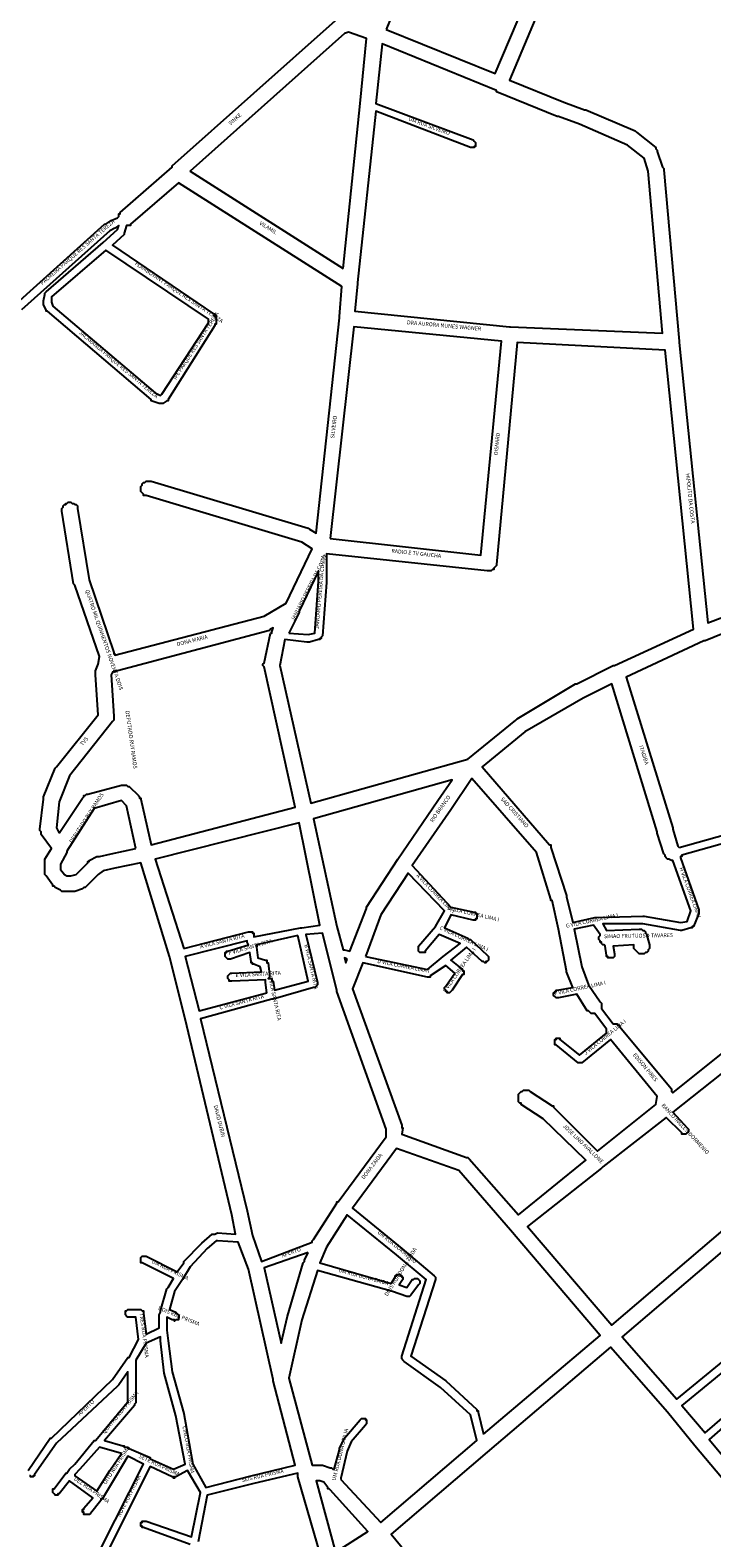
# Model space of a CAD drawing. Extents: x 171161 to 198198, y 1650119 to 1687360.
# Drawn here: x 177507 to 178032, y 1671314 to 1672476 of the extents above; entities that cross this region are included whole.
import ezdxf

# ---------------------------------------------------------------- set-up
doc = ezdxf.new("R2010")
doc.units = 0
doc.header["$MEASUREMENT"] = 0
doc.layers.add('LOGRADOURO', color=7, linetype='CONTINUOUS')
doc.layers.add('QUADRAS', color=5, linetype='CONTINUOUS')

msp = doc.modelspace()

# ---------------------------------------------------------------- linework, layer by layer
at = {"layer": 'QUADRAS', "color": 7, "linetype": 'Continuous'}
for points in [[(177781, 1672476), (177865, 1672442), (177910, 1672548), (177825, 1672584), (177781, 1672476)], [(177921, 1672544), (177876, 1672437), (177918, 1672420), (177918, 1672420), (177934, 1672414), (177934, 1672414), (177934, 1672414), (177935, 1672414), (177973, 1672398), (177973, 1672398), (177974, 1672397), (177974, 1672397), (177989, 1672385), (177989, 1672384), (177990, 1672383), (177990, 1672383), (177990, 1672382), (177994, 1672370), (177995, 1672369), (177995, 1672368), (178007, 1672236), (178007, 1672236), (178007, 1672235), (178029, 1672019), (178050, 1672027)], [(177496, 1672265), (177564, 1672326), (177565, 1672326), (177569, 1672329), (177569, 1672329), (177574, 1672331), (177575, 1672332), (177575, 1672333), (177575, 1672334), (177576, 1672334), (177576, 1672335), (177616, 1672370), (177616, 1672370), (177616, 1672371), (177742, 1672483)], [(177748, 1672292), (177761, 1672419), (177766, 1672469), (177752, 1672474), (177749, 1672473), (177630, 1672367), (177748, 1672292)], [(177877, 1672247), (177994, 1672242), (177983, 1672367), (177980, 1672377), (177967, 1672387), (177930, 1672403), (177930, 1672403), (177930, 1672403), (177914, 1672409), (177914, 1672409), (177913, 1672409), (177866, 1672428), (177866, 1672428), (177866, 1672429), (177778, 1672465), (177773, 1672419), (177848, 1672391), (177849, 1672390), (177849, 1672390), (177849, 1672390), (177850, 1672389), (177850, 1672389), (177850, 1672388), (177850, 1672388), (177850, 1672387), (177850, 1672387), (177850, 1672386), (177849, 1672386), (177849, 1672386), (177849, 1672385), (177848, 1672385), (177848, 1672385), (177847, 1672385), (177847, 1672385), (177846, 1672385), (177773, 1672413), (177759, 1672281), (177759, 1672281), (177759, 1672280), (177757, 1672259), (177876, 1672247), (177876, 1672247), (177877, 1672247), (177877, 1672247)], [(177505, 1671366), (177522, 1671391), (177523, 1671391), (177523, 1671391), (177570, 1671436), (177582, 1671453), (177583, 1671453), (177583, 1671453), (177590, 1671467), (177588, 1671484), (177583, 1671484), (177583, 1671484), (177582, 1671484), (177582, 1671484), (177581, 1671485), (177581, 1671485), (177580, 1671486), (177580, 1671486), (177580, 1671486), (177580, 1671487), (177580, 1671488), (177580, 1671488), (177580, 1671489), (177581, 1671489), (177581, 1671489), (177582, 1671490), (177582, 1671490), (177583, 1671490), (177583, 1671490), (177591, 1671490), (177592, 1671490), (177592, 1671490), (177592, 1671490), (177593, 1671489), (177593, 1671489), (177594, 1671489), (177594, 1671488), (177594, 1671488), (177594, 1671487), (177596, 1671471), (177606, 1671476), (177606, 1671485), (177606, 1671485), (177606, 1671486), (177607, 1671488), (177607, 1671489), (177607, 1671489), (177612, 1671506), (177612, 1671506), (177613, 1671507), (177617, 1671514), (177593, 1671526), (177593, 1671526), (177592, 1671526), (177592, 1671527), (177592, 1671527), (177592, 1671527), (177592, 1671528), (177592, 1671528), (177592, 1671529), (177592, 1671529), (177592, 1671530), (177592, 1671530), (177593, 1671531), (177593, 1671531), (177594, 1671531), (177594, 1671531), (177594, 1671531), (177595, 1671531), (177595, 1671531), (177596, 1671531), (177620, 1671519), (177625, 1671526), (177625, 1671527), (177639, 1671541), (177639, 1671541), (177647, 1671548), (177647, 1671548), (177648, 1671548), (177648, 1671548), (177649, 1671548), (177651, 1671549), (177651, 1671549), (177665, 1671548), (177662, 1671563), (177662, 1671563), (177626, 1671714), (177614, 1671762), (177592, 1671834), (177572, 1671830), (177563, 1671828), (177559, 1671825), (177550, 1671816), (177549, 1671815), (177548, 1671815), (177547, 1671814), (177541, 1671812), (177540, 1671812), (177539, 1671812), (177533, 1671812), (177532, 1671812), (177531, 1671812), (177530, 1671813), (177526, 1671815), (177525, 1671816), (177524, 1671816), (177524, 1671817), (177519, 1671824), (177519, 1671824), (177518, 1671825), (177518, 1671826), (177518, 1671827), (177518, 1671834), (177518, 1671835), (177518, 1671836), (177518, 1671837), (177523, 1671845), (177515, 1671856), (177515, 1671857), (177515, 1671858), (177514, 1671859), (177514, 1671860), (177517, 1671883), (177517, 1671883), (177517, 1671885), (177526, 1671907), (177526, 1671907), (177527, 1671908), (177559, 1671948), (177557, 1671979), (177557, 1671980), (177557, 1671981), (177557, 1671982), (177559, 1671987), (177560, 1671993), (177541, 1672048), (177540, 1672049), (177531, 1672105), (177531, 1672106), (177531, 1672107), (177532, 1672108), (177532, 1672109), (177533, 1672110), (177534, 1672110), (177534, 1672111), (177535, 1672111), (177536, 1672112), (177537, 1672112), (177538, 1672112), (177539, 1672111), (177540, 1672111), (177541, 1672110), (177542, 1672110), (177543, 1672109), (177543, 1672108), (177543, 1672107), (177552, 1672052), (177571, 1671996), (177571, 1671995), (177572, 1671995), (177572, 1671994), (177687, 1672024), (177704, 1672034), (177724, 1672076), (177716, 1672081), (177596, 1672117), (177595, 1672117), (177594, 1672117), (177594, 1672118), (177593, 1672119), (177592, 1672120), (177592, 1672121), (177592, 1672122), (177592, 1672123), (177592, 1672124), (177592, 1672124), (177593, 1672125), (177593, 1672126), (177594, 1672127), (177595, 1672127), (177596, 1672128), (177597, 1672128), (177598, 1672128), (177599, 1672128), (177600, 1672128), (177721, 1672092), (177721, 1672092), (177722, 1672091), (177727, 1672088), (177745, 1672254), (177745, 1672254), (177745, 1672255), (177747, 1672278), (177621, 1672358), (177584, 1672326), (177584, 1672325), (177583, 1672325), (177582, 1672325), (177581, 1672325), (177579, 1672319), (177579, 1672319), (177579, 1672319), (177579, 1672318), (177570, 1672310), (177648, 1672257), (177649, 1672257), (177649, 1672256), (177649, 1672256), (177649, 1672255), (177650, 1672255), (177650, 1672254), (177650, 1672249), (177650, 1672249), (177649, 1672249), (177649, 1672248), (177649, 1672248), (177613, 1672191), (177613, 1672190), (177612, 1672190), (177612, 1672190), (177612, 1672190), (177609, 1672188), (177609, 1672188), (177608, 1672188), (177608, 1672188), (177607, 1672188), (177607, 1672188), (177606, 1672188), (177606, 1672188), (177600, 1672190), (177600, 1672191), (177600, 1672191), (177520, 1672259), (177519, 1672259), (177519, 1672259), (177519, 1672260), (177517, 1672264), (177517, 1672265), (177517, 1672265), (177517, 1672266), (177517, 1672266), (177517, 1672266), (177517, 1672267), (177518, 1672272), (177518, 1672272), (177518, 1672273), (177518, 1672273), (177519, 1672274), (177563, 1672312), (177563, 1672312), (177563, 1672312), (177574, 1672322), (177575, 1672325), (177572, 1672323), (177568, 1672321), (177500, 1672260)], [(177603, 1672196), (177607, 1672194), (177608, 1672195), (177644, 1672250), (177644, 1672253), (177565, 1672306), (177523, 1672270), (177523, 1672266), (177524, 1672263), (177603, 1672196)], [(177738, 1672084), (177854, 1672071), (177870, 1672236), (177756, 1672247), (177738, 1672084)], [(177735, 1672050), (177732, 1672009), (177731, 1672008), (177731, 1672008), (177731, 1672007), (177731, 1672007), (177730, 1672007), (177730, 1672006), (177729, 1672006), (177722, 1672004), (177721, 1672004), (177721, 1672004), (177720, 1672004), (177703, 1672006), (177699, 1671986), (177723, 1671880), (177844, 1671914), (177881, 1671944), (177882, 1671945), (177927, 1671972), (177928, 1671972), (177956, 1671986), (177957, 1671986), (178018, 1672014), (177996, 1672229), (177882, 1672235), (177866, 1672064), (177866, 1672063), (177865, 1672062), (177865, 1672062), (177864, 1672061), (177864, 1672060), (177863, 1672060), (177862, 1672059), (177861, 1672059), (177860, 1672059), (177859, 1672059), (177735, 1672072), (177735, 1672071), (177735, 1672051), (177735, 1672050)], [(177706, 1672011), (177721, 1672010), (177726, 1672011), (177729, 1672051), (177729, 1672059), (177714, 1672028), (177714, 1672027), (177706, 1672011)], [(177529, 1671857), (177547, 1671884), (177548, 1671885), (177548, 1671886), (177549, 1671886), (177550, 1671887), (177551, 1671887), (177577, 1671894), (177578, 1671894), (177579, 1671894), (177580, 1671894), (177581, 1671894), (177582, 1671893), (177583, 1671893), (177590, 1671886), (177591, 1671885), (177591, 1671884), (177592, 1671884), (177592, 1671883), (177600, 1671848), (177711, 1671877), (177687, 1671985), (177686, 1671986), (177686, 1671987), (177687, 1671988), (177692, 1672011), (177693, 1672011), (177693, 1672012), (177694, 1672015), (177692, 1672014), (177691, 1672013), (177691, 1672013), (177570, 1671981), (177569, 1671979), (177571, 1671947), (177571, 1671946), (177571, 1671945), (177571, 1671944), (177570, 1671943), (177570, 1671943), (177537, 1671901), (177529, 1671881), (177527, 1671861), (177529, 1671857)], [(178007, 1671846), (178007, 1671846), (178093, 1671870), (178071, 1671943), (178071, 1671943), (178071, 1671944), (178049, 1672014), (178027, 1672005), (178027, 1672005), (178027, 1672005), (178026, 1672005), (177966, 1671977), (178002, 1671861), (178002, 1671861), (178002, 1671860), (178006, 1671847), (178007, 1671846)], [(177920, 1671808), (177925, 1671788), (177942, 1671792), (177942, 1671792), (177942, 1671792), (177943, 1671792), (177943, 1671792), (177979, 1671793), (177980, 1671793), (178008, 1671788), (178013, 1671789), (178016, 1671797), (178002, 1671836), (178001, 1671836), (178001, 1671836), (177999, 1671837), (177998, 1671837), (177997, 1671838), (177996, 1671839), (177996, 1671840), (177995, 1671841), (177990, 1671857), (177990, 1671858), (177990, 1671858), (177955, 1671972), (177933, 1671961), (177888, 1671935), (177855, 1671908), (177907, 1671848), (177908, 1671848), (177908, 1671847), (177908, 1671846), (177920, 1671809), (177920, 1671809), (177920, 1671808), (177920, 1671808)], [(177766, 1671800), (177790, 1671837), (177790, 1671837), (177790, 1671837), (177790, 1671837), (177821, 1671882), (177821, 1671882), (177821, 1671882), (177832, 1671898), (177725, 1671868), (177743, 1671785), (177748, 1671767), (177748, 1671767), (177748, 1671767), (177749, 1671767), (177749, 1671767), (177753, 1671766), (177766, 1671799), (177766, 1671800), (177766, 1671800)], [(177845, 1671606), (177883, 1671563), (177935, 1671605), (177902, 1671637), (177885, 1671648), (177885, 1671649), (177884, 1671649), (177883, 1671650), (177883, 1671651), (177883, 1671652), (177883, 1671653), (177883, 1671654), (177883, 1671655), (177883, 1671656), (177884, 1671657), (177884, 1671657), (177885, 1671658), (177886, 1671658), (177887, 1671659), (177888, 1671659), (177889, 1671659), (177890, 1671659), (177891, 1671659), (177892, 1671658), (177909, 1671647), (177910, 1671647), (177910, 1671646), (177944, 1671612), (177989, 1671648), (177990, 1671654), (177954, 1671698), (177932, 1671680), (177932, 1671680), (177932, 1671680), (177931, 1671680), (177931, 1671680), (177930, 1671680), (177930, 1671680), (177929, 1671680), (177929, 1671680), (177912, 1671694), (177911, 1671694), (177911, 1671694), (177911, 1671695), (177911, 1671695), (177911, 1671696), (177911, 1671696), (177911, 1671697), (177911, 1671697), (177911, 1671698), (177912, 1671698), (177912, 1671699), (177912, 1671699), (177913, 1671699), (177913, 1671699), (177914, 1671699), (177914, 1671699), (177915, 1671699), (177915, 1671698), (177930, 1671686), (177951, 1671703), (177951, 1671704), (177951, 1671705), (177951, 1671706), (177951, 1671706), (177942, 1671718), (177941, 1671718), (177940, 1671718), (177939, 1671718), (177938, 1671719), (177938, 1671719), (177937, 1671720), (177936, 1671720), (177928, 1671733), (177914, 1671730), (177913, 1671730), (177913, 1671730), (177912, 1671730), (177912, 1671730), (177912, 1671730), (177911, 1671731), (177911, 1671731), (177911, 1671731), (177910, 1671732), (177910, 1671732), (177910, 1671733), (177910, 1671733), (177910, 1671734), (177911, 1671734), (177911, 1671735), (177911, 1671735), (177912, 1671735), (177912, 1671736), (177913, 1671736), (177925, 1671738), (177920, 1671750), (177920, 1671751), (177914, 1671783), (177914, 1671783), (177914, 1671783), (177909, 1671805), (177909, 1671805), (177908, 1671805), (177908, 1671806), (177897, 1671842), (177847, 1671899), (177831, 1671875), (177831, 1671875), (177831, 1671875), (177801, 1671832), (177831, 1671800), (177849, 1671796), (177850, 1671796), (177850, 1671795), (177850, 1671795), (177851, 1671795), (177851, 1671794), (177851, 1671794), (177851, 1671793), (177851, 1671793), (177851, 1671792), (177851, 1671792), (177851, 1671791), (177851, 1671791), (177850, 1671791), (177850, 1671790), (177850, 1671790), (177849, 1671790), (177849, 1671790), (177848, 1671790), (177848, 1671790), (177831, 1671794), (177826, 1671784), (177844, 1671776), (177845, 1671775), (177845, 1671775), (177845, 1671775), (177846, 1671775), (177859, 1671763), (177860, 1671762), (177860, 1671762), (177860, 1671761), (177860, 1671761), (177860, 1671760), (177860, 1671760), (177860, 1671759), (177860, 1671759), (177859, 1671758), (177859, 1671758), (177859, 1671758), (177858, 1671758), (177858, 1671757), (177857, 1671757), (177857, 1671757), (177856, 1671758), (177856, 1671758), (177855, 1671758), (177843, 1671769), (177831, 1671759), (177840, 1671752), (177840, 1671752), (177840, 1671751), (177841, 1671751), (177841, 1671750), (177841, 1671750), (177841, 1671749), (177841, 1671749), (177841, 1671748), (177840, 1671748), (177832, 1671736), (177831, 1671735), (177831, 1671735), (177831, 1671735), (177830, 1671734), (177830, 1671734), (177829, 1671734), (177828, 1671734), (177828, 1671735), (177828, 1671735), (177827, 1671735), (177827, 1671736), (177827, 1671736), (177826, 1671737), (177826, 1671737), (177826, 1671738), (177826, 1671738), (177827, 1671739), (177827, 1671739), (177834, 1671749), (177827, 1671755), (177815, 1671747), (177815, 1671746), (177814, 1671746), (177814, 1671746), (177813, 1671746), (177813, 1671746), (177763, 1671757), (177755, 1671737), (177793, 1671632), (177793, 1671631), (177793, 1671630), (177794, 1671630), (177793, 1671625), (177843, 1671607), (177844, 1671607), (177845, 1671606), (177845, 1671606)], [(177588, 1671845), (177581, 1671878), (177577, 1671882), (177556, 1671876), (177535, 1671843), (177535, 1671842), (177530, 1671833), (177530, 1671829), (177533, 1671825), (177535, 1671824), (177538, 1671824), (177542, 1671825), (177551, 1671834), (177551, 1671835), (177552, 1671835), (177552, 1671836), (177558, 1671839), (177559, 1671839), (177560, 1671839), (177569, 1671841), (177588, 1671845)], [(177625, 1671768), (177675, 1671781), (177676, 1671781), (177676, 1671781), (177677, 1671781), (177677, 1671781), (177678, 1671781), (177678, 1671780), (177678, 1671780), (177679, 1671780), (177679, 1671779), (177679, 1671779), (177679, 1671777), (177715, 1671784), (177715, 1671784), (177716, 1671784), (177730, 1671786), (177714, 1671865), (177603, 1671837), (177625, 1671768)], [(178095, 1671864), (178009, 1671840), (178009, 1671839), (178008, 1671839), (178008, 1671838), (178008, 1671838), (178022, 1671798), (178022, 1671797), (178022, 1671797), (178022, 1671796), (178022, 1671796), (178022, 1671795), (178018, 1671785), (178018, 1671785), (178017, 1671785), (178017, 1671784), (178017, 1671784), (178016, 1671784), (178016, 1671784), (178009, 1671782), (178009, 1671782), (178008, 1671782), (178008, 1671782), (177979, 1671787), (177948, 1671787), (177951, 1671782), (177951, 1671782), (177976, 1671783), (177977, 1671783), (177978, 1671783), (177979, 1671782), (177980, 1671782), (177981, 1671781), (177981, 1671780), (177982, 1671779), (177982, 1671778), (177984, 1671771), (177984, 1671770), (177984, 1671769), (177984, 1671768), (177984, 1671768), (177983, 1671767), (177983, 1671766), (177982, 1671765), (177981, 1671765), (177980, 1671764), (177979, 1671764), (177978, 1671764), (177977, 1671764), (177976, 1671764), (177975, 1671765), (177975, 1671765), (177974, 1671766), (177973, 1671767), (177973, 1671767), (177972, 1671768), (177972, 1671771), (177956, 1671770), (177957, 1671764), (177957, 1671764), (177957, 1671763), (177957, 1671763), (177957, 1671762), (177957, 1671762), (177956, 1671761), (177956, 1671761), (177955, 1671761), (177955, 1671761), (177954, 1671761), (177954, 1671761), (177953, 1671761), (177953, 1671761), (177952, 1671761), (177952, 1671762), (177952, 1671762), (177951, 1671762), (177951, 1671763), (177950, 1671770), (177949, 1671771), (177948, 1671771), (177947, 1671772), (177947, 1671773), (177946, 1671773), (177946, 1671774), (177945, 1671775), (177945, 1671776), (177945, 1671777), (177946, 1671778), (177946, 1671779), (177941, 1671786), (177926, 1671783), (177932, 1671754), (177937, 1671740), (177946, 1671727), (177947, 1671726), (177947, 1671726), (177947, 1671725), (177947, 1671724), (177947, 1671723), (177947, 1671722), (177956, 1671710), (177957, 1671710), (177958, 1671710), (177959, 1671710), (177960, 1671709), (177961, 1671709), (177961, 1671708), (178001, 1671660), (178001, 1671659), (178001, 1671658), (178002, 1671657), (178077, 1671717)], [(177765, 1671762), (177813, 1671752), (177825, 1671762), (177825, 1671762), (177838, 1671772), (177822, 1671779), (177811, 1671766), (177811, 1671765), (177810, 1671765), (177810, 1671765), (177809, 1671765), (177809, 1671765), (177808, 1671765), (177808, 1671765), (177807, 1671765), (177807, 1671765), (177806, 1671766), (177806, 1671766), (177806, 1671767), (177806, 1671767), (177806, 1671768), (177806, 1671768), (177806, 1671769), (177806, 1671769), (177806, 1671770), (177819, 1671785), (177819, 1671785), (177819, 1671785), (177826, 1671797), (177798, 1671826), (177777, 1671794), (177765, 1671762)], [(177678, 1671547), (177685, 1671527), (177724, 1671542), (177724, 1671543), (177724, 1671543), (177725, 1671544), (177725, 1671544), (177725, 1671544), (177743, 1671572), (177743, 1671573), (177744, 1671573), (177744, 1671573), (177781, 1671623), (177781, 1671629), (177743, 1671735), (177743, 1671736), (177743, 1671736), (177732, 1671780), (177719, 1671779), (177728, 1671742), (177728, 1671742), (177728, 1671741), (177728, 1671741), (177728, 1671740), (177728, 1671740), (177727, 1671739), (177727, 1671739), (177727, 1671739), (177726, 1671738), (177726, 1671738), (177725, 1671738), (177694, 1671729), (177693, 1671729), (177693, 1671729), (177638, 1671714), (177674, 1671566), (177674, 1671566), (177678, 1671547)], [(177713, 1671778), (177681, 1671771), (177681, 1671770), (177681, 1671769), (177681, 1671769), (177681, 1671769), (177682, 1671761), (177688, 1671759), (177688, 1671759), (177688, 1671759), (177689, 1671759), (177689, 1671758), (177689, 1671758), (177689, 1671757), (177690, 1671757), (177691, 1671748), (177691, 1671747), (177691, 1671747), (177691, 1671746), (177691, 1671746), (177691, 1671746), (177690, 1671745), (177691, 1671745), (177691, 1671745), (177692, 1671745), (177692, 1671745), (177693, 1671745), (177693, 1671744), (177693, 1671744), (177693, 1671743), (177694, 1671743), (177695, 1671736), (177721, 1671743), (177713, 1671778)], [(177689, 1671734), (177688, 1671742), (177688, 1671742), (177688, 1671743), (177688, 1671743), (177688, 1671744), (177688, 1671744), (177662, 1671743), (177662, 1671743), (177661, 1671743), (177661, 1671743), (177660, 1671743), (177660, 1671744), (177660, 1671744), (177659, 1671745), (177659, 1671745), (177659, 1671746), (177659, 1671746), (177659, 1671747), (177659, 1671747), (177660, 1671748), (177660, 1671748), (177660, 1671748), (177661, 1671749), (177661, 1671749), (177662, 1671749), (177685, 1671750), (177684, 1671754), (177679, 1671756), (177678, 1671756), (177678, 1671756), (177678, 1671757), (177677, 1671757), (177677, 1671758), (177677, 1671758), (177677, 1671758), (177676, 1671765), (177661, 1671760), (177660, 1671760), (177660, 1671760), (177659, 1671760), (177659, 1671760), (177658, 1671761), (177658, 1671761), (177658, 1671761), (177657, 1671762), (177657, 1671762), (177657, 1671763), (177657, 1671763), (177657, 1671764), (177657, 1671764), (177657, 1671765), (177658, 1671765), (177658, 1671766), (177659, 1671766), (177659, 1671766), (177675, 1671771), (177674, 1671773), (177674, 1671773), (177674, 1671774), (177674, 1671774), (177626, 1671762), (177637, 1671720), (177689, 1671734)], [(177751, 1671760), (177749, 1671761), (177750, 1671757), (177751, 1671760)], [(178084, 1671707), (178002, 1671642), (178013, 1671630), (178013, 1671630), (178014, 1671629), (178014, 1671629), (178014, 1671628), (178014, 1671628), (178014, 1671627), (178014, 1671627), (178013, 1671626), (178013, 1671626), (178013, 1671626), (178012, 1671625), (178012, 1671625), (178011, 1671625), (178011, 1671625), (178010, 1671625), (178010, 1671625), (178009, 1671625), (178009, 1671626), (178009, 1671626), (177997, 1671638), (177948, 1671600), (177948, 1671600), (177947, 1671599), (177890, 1671554), (177955, 1671478), (178062, 1671569)], [(177856, 1671394), (177946, 1671470), (177877, 1671551), (177877, 1671551), (177837, 1671597), (177789, 1671614), (177755, 1671568), (177793, 1671537), (177818, 1671516), (177818, 1671516), (177818, 1671516), (177819, 1671515), (177819, 1671515), (177819, 1671514), (177819, 1671514), (177819, 1671513), (177800, 1671454), (177827, 1671435), (177827, 1671435), (177851, 1671413), (177851, 1671412), (177852, 1671412), (177852, 1671412), (177852, 1671411), (177856, 1671394)], [(177746, 1671359), (177777, 1671326), (177851, 1671389), (177851, 1671389), (177846, 1671409), (177823, 1671430), (177795, 1671450), (177794, 1671451), (177794, 1671451), (177794, 1671451), (177793, 1671452), (177793, 1671452), (177793, 1671453), (177793, 1671453), (177793, 1671454), (177812, 1671513), (177789, 1671532), (177751, 1671563), (177735, 1671538), (177730, 1671526), (177785, 1671510), (177788, 1671515), (177788, 1671516), (177789, 1671516), (177789, 1671517), (177790, 1671517), (177790, 1671517), (177791, 1671517), (177791, 1671517), (177792, 1671517), (177792, 1671516), (177793, 1671516), (177793, 1671516), (177793, 1671515), (177794, 1671515), (177794, 1671514), (177794, 1671514), (177794, 1671513), (177794, 1671513), (177793, 1671512), (177791, 1671509), (177797, 1671507), (177801, 1671513), (177802, 1671513), (177802, 1671513), (177803, 1671514), (177803, 1671514), (177804, 1671514), (177804, 1671514), (177805, 1671514), (177805, 1671514), (177805, 1671514), (177806, 1671513), (177806, 1671513), (177806, 1671513), (177807, 1671512), (177807, 1671512), (177807, 1671511), (177807, 1671511), (177807, 1671510), (177807, 1671510), (177806, 1671509), (177800, 1671501), (177800, 1671501), (177800, 1671501), (177799, 1671500), (177799, 1671500), (177798, 1671500), (177798, 1671500), (177798, 1671500), (177797, 1671500), (177786, 1671504), (177786, 1671504), (177786, 1671504), (177728, 1671520), (177716, 1671482), (177706, 1671437), (177724, 1671370), (177724, 1671370), (177724, 1671370), (177730, 1671370), (177731, 1671370), (177732, 1671370), (177738, 1671368), (177739, 1671368), (177740, 1671367), (177741, 1671367), (177745, 1671382), (177745, 1671383), (177745, 1671383), (177749, 1671391), (177749, 1671391), (177749, 1671391), (177761, 1671405), (177761, 1671405), (177762, 1671406), (177762, 1671406), (177763, 1671406), (177763, 1671406), (177764, 1671406), (177764, 1671406), (177765, 1671406), (177765, 1671405), (177766, 1671405), (177766, 1671405), (177766, 1671404), (177766, 1671404), (177766, 1671403), (177766, 1671403), (177766, 1671402), (177766, 1671402), (177765, 1671401), (177754, 1671388), (177751, 1671381), (177746, 1671360), (177746, 1671359)], [(178070, 1671560), (177963, 1671469), (178005, 1671421), (178088, 1671489)], [(177677, 1671362), (177711, 1671370), (177694, 1671435), (177694, 1671436), (177675, 1671521), (177667, 1671542), (177651, 1671543), (177650, 1671543), (177643, 1671537), (177630, 1671523), (177624, 1671513), (177624, 1671513), (177618, 1671504), (177614, 1671490), (177619, 1671488), (177619, 1671487), (177620, 1671487), (177620, 1671487), (177620, 1671487), (177621, 1671486), (177621, 1671486), (177621, 1671486), (177621, 1671485), (177621, 1671485), (177621, 1671484), (177621, 1671484), (177621, 1671483), (177621, 1671483), (177621, 1671482), (177620, 1671482), (177620, 1671482), (177619, 1671482), (177619, 1671482), (177618, 1671481), (177618, 1671482), (177617, 1671482), (177617, 1671482), (177616, 1671482), (177612, 1671484), (177612, 1671475), (177612, 1671474), (177612, 1671474), (177613, 1671466), (177616, 1671442), (177625, 1671410), (177625, 1671410), (177632, 1671371), (177642, 1671353), (177677, 1671362)], [(177721, 1671534), (177687, 1671522), (177700, 1671464), (177705, 1671485), (177705, 1671485), (177717, 1671526), (177718, 1671527), (177718, 1671527), (177718, 1671527), (177718, 1671528), (177721, 1671534)], [(178092, 1671484), (178009, 1671416), (178027, 1671395), (178098, 1671456)], [(177607, 1671466), (177607, 1671469), (177596, 1671464), (177588, 1671451), (177588, 1671418), (177587, 1671417), (177587, 1671417), (177587, 1671416), (177587, 1671416), (177564, 1671389), (177578, 1671385), (177579, 1671385), (177579, 1671384), (177582, 1671384), (177582, 1671384), (177582, 1671383), (177583, 1671383), (177583, 1671383), (177599, 1671376), (177599, 1671376), (177599, 1671375), (177617, 1671367), (177626, 1671371), (177619, 1671408), (177610, 1671441), (177610, 1671441), (177610, 1671441), (177607, 1671466)], [(177940, 1671219), (178073, 1671321), (178067, 1671328), (178019, 1671385), (177998, 1671411), (177954, 1671461), (177859, 1671380), (177785, 1671317), (177869, 1671215), (177940, 1671219)], [(178101, 1671452), (178030, 1671390), (178076, 1671335)], [(177561, 1671306), (177594, 1671371), (177582, 1671377), (177573, 1671362), (177562, 1671344), (177562, 1671344), (177561, 1671344), (177561, 1671343), (177553, 1671333), (177552, 1671332), (177552, 1671332), (177551, 1671332), (177551, 1671332), (177550, 1671332), (177550, 1671332), (177549, 1671332), (177549, 1671332), (177548, 1671332), (177548, 1671333), (177548, 1671333), (177548, 1671334), (177547, 1671334), (177547, 1671335), (177547, 1671335), (177547, 1671336), (177548, 1671336), (177548, 1671337), (177555, 1671345), (177537, 1671358), (177529, 1671348), (177529, 1671348), (177528, 1671348), (177528, 1671347), (177527, 1671347), (177527, 1671347), (177526, 1671347), (177526, 1671347), (177525, 1671348), (177525, 1671348), (177525, 1671348), (177524, 1671349), (177524, 1671349), (177524, 1671350), (177524, 1671350), (177524, 1671351), (177524, 1671351), (177524, 1671352), (177525, 1671352), (177534, 1671364), (177534, 1671364), (177535, 1671364), (177537, 1671367), (177541, 1671371), (177556, 1671389), (177557, 1671389), (177557, 1671389), (177582, 1671419), (177582, 1671442), (177575, 1671432), (177575, 1671432), (177574, 1671431), (177527, 1671387), (177510, 1671363), (177510, 1671362), (177510, 1671362), (177509, 1671362), (177509, 1671361), (177508, 1671361), (177508, 1671361), (177507, 1671361), (177507, 1671362), (177506, 1671362)], [(177577, 1671379), (177560, 1671384), (177545, 1671367), (177541, 1671363), (177541, 1671362), (177558, 1671350), (177568, 1671366), (177577, 1671379)], [(177630, 1671309), (177594, 1671322), (177594, 1671322), (177593, 1671322), (177593, 1671323), (177592, 1671323), (177592, 1671323), (177592, 1671324), (177592, 1671324), (177592, 1671325), (177592, 1671326), (177592, 1671326), (177593, 1671326), (177593, 1671327), (177594, 1671327), (177594, 1671327), (177594, 1671327), (177595, 1671327), (177596, 1671327), (177596, 1671327), (177631, 1671315), (177638, 1671349), (177628, 1671366), (177619, 1671361), (177618, 1671361), (177618, 1671360), (177617, 1671360), (177617, 1671360), (177617, 1671361), (177616, 1671361), (177599, 1671369), (177566, 1671303)], [(177733, 1671292), (177713, 1671361), (177713, 1671362), (177713, 1671364), (177679, 1671356), (177643, 1671347), (177636, 1671311)], [(177742, 1671303), (177767, 1671319), (177738, 1671351), (177737, 1671352), (177737, 1671352), (177736, 1671352), (177736, 1671353), (177733, 1671357), (177730, 1671358), (177727, 1671358), (177742, 1671303)]]:
    msp.add_lwpolyline(points, dxfattribs=at)

# ---------------------------------------------------------------- texts
at = {"layer": 'LOGRADOURO'}
for s, rotation, p in [('SINKE', 41, (177661, 1672402)), ('UM RUA SILVEIRO', 340, (177798, 1672406)), ('PALMEIRA PARQUE RES SANTA TEREZA', 41, (177516, 1672279)), ('VILAMIL', 328, (177683, 1672326)), ('FLAMBOYANT PARQUE RES SANTA TEREZA', 326, (177587, 1672295)), ('IPE PARQUE RES SANTA TEREZA', 57, (177619, 1672206)), ('DRA AURORA NUNES WAGNER', 355, (177797, 1672249)), ('JACARANDA PARQUE RES SANTA TEREZA', 320, (177544, 1672242)), ('SILVEIRO', 83, (177741, 1672161)), ('DISNARD', 84, (177867, 1672148)), ('HIPOLITO DA COSTA', 276, (178012, 1672134)), ('JANUARIO PEREIRA DA COSTA', 63, (177710, 1672020)), ('JANUARIO PEREIRA DA COSTA', 85, (177729, 1672014)), ('RADIO E TV GAUCHA', 354, (177785, 1672073)), ('QUATRO MIL QUINHENTOS NOVENTA DOIS', 289, (177549, 1672044)), ('DONA MARIA', 14, (177620, 1672001)), ('DEPUTADO RUY RAMOS', 278, (177580, 1671951)), ('TVS', 50, (177547, 1671924)), ('ITAGIBA', 288, (177976, 1671924)), ('DEPUTADO RUY RAMOS', 57, (177539, 1671849)), ('RIO BRANCO', 55, (177817, 1671865)), ('SAO CRISTIANO', 312, (177869, 1671883)), ('A VILA CORREA LIMA I', 314, (177804, 1671824)), ('H VILA CORREA LIMA I', 290, (178007, 1671830)), ('B VILA CORREA LIMA I', 347, (177828, 1671798)), ('G VILA CORREA LIMA I', 12, (177920, 1671784)), ('A VILA SANTA RITA', 14, (177638, 1671768)), ('F VILA SANTA RITA', 16, (177660, 1671763)), ('C VILA CORREA LIMA I', 335, (177822, 1671783)), ('SIMAO FRUTUOSO TAVARES', 1, (177949, 1671776)), ('B VILA SANTA RITA', 283, (177718, 1671771)), ('E VILA CORREA LIMA I', 55, (177827, 1671734)), ('D VILA CORREA LIMA I', 349, (177774, 1671757)), ('E VILA SANTA RITA', 3, (177665, 1671746)), ('G VILA SANTA RITA', 282, (177690, 1671747)), ('F VILA CORREA LIMA I', 12, (177911, 1671732)), ('C VILA SANTA RITA', 15, (177653, 1671721)), ('J VILA CORREA LIMA I', 39, (177935, 1671686)), ('EDISON PIRES', 310, (177971, 1671686)), ('DAVID DUBIN', 284, (177648, 1671647)), ('BANCO INGLES-DORMENIO', 313, (177993, 1671647)), ('JOSE LINO AVALLONE', 316, (177917, 1671631)), ('DONA ZAIDA', 53, (177764, 1671590)), ('UM RUA DORMENIO', 321, (177774, 1671549)), ('APERTO', 20, (177701, 1671530)), ('DOIS RUA DONA ZAIDA', 58, (177782, 1671500)), ('UM RUA PRISMA', 334, (177600, 1671526)), ('UM RUA DONA ZAIDA', 345, (177744, 1671519)), ('TRES RUA PRISMA', 277, (177591, 1671487)), ('DOIS RUA PRISMA', 338, (177605, 1671490)), ('QUATRO RUA PRISMA', 50, (177564, 1671394)), ('APERTO', 43, (177545, 1671408)), ('CINCO RUA PRISMA', 280, (177624, 1671400)), ('UM RUA DONA OTILIA', 76, (177742, 1671358)), ('OITO RUA PRISMA', 57, (177565, 1671355)), ('SETE RUA PRISMA', 335, (177590, 1671376)), ('DEZ RUA PRISMA', 325, (177540, 1671359)), ('NOVE RUA PRISMA', 63, (177576, 1671330)), ('SEIS RUA PRISMA', 13, (177670, 1671357))]:
    msp.add_text(s, height=3, rotation=rotation, dxfattribs=at).set_placement(p)

doc.saveas('drawing.dxf')
